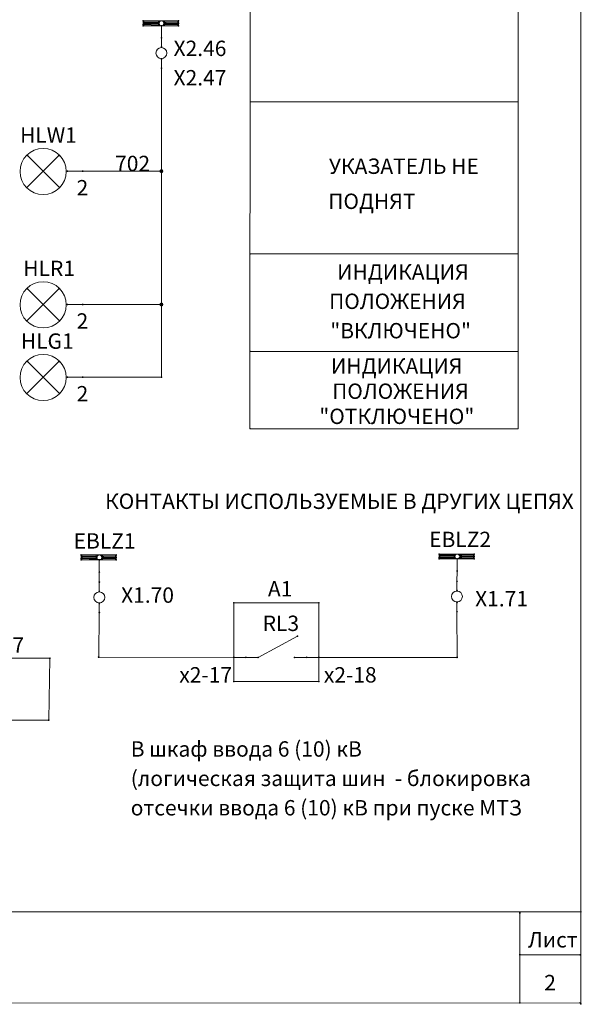
# Model space of a CAD drawing. Extents: x -18.7 to 64.4, y 0.3 to 11.9.
# Drawn here: x 9.9 to 13.6, y 0.3 to 6.7 of the extents above; entities that cross this region are included whole.
import ezdxf

# ---------------------------------------------------------------- set-up
doc = ezdxf.new("R2010")
doc.units = 0
doc.header["$MEASUREMENT"] = 0
doc.layers.add('SHEET2', color=3, linetype='Continuous')
doc.styles.get("Standard").update_dxf_attribs({"font": 'isocpeur.ttf'})

msp = doc.modelspace()

# ---------------------------------------------------------------- linework, layer by layer
at = {"color": 0, "linetype": 'Continuous', "lineweight": 5}
for p, q in [((13.5839, 11.5854), (13.5859, 0.2725)), ((6.2946, 0.8709), (13.5859, 0.8709)), ((13.1887, 0.863), (13.1887, 0.2799)), ((13.1898, 0.5925), (13.5824, 0.5917)), ((-2.4515, 0.2764), (13.5816, 0.2788))]:
    msp.add_line(p, q, dxfattribs=at)
for centre, radius, start, end in [((10.7434, 6.6603), 0.00246, 0, 180), ((10.7434, 6.6603), 0.00246, 0, 180), ((10.7434, 6.6603), 0.00246, 180, 0), ((10.7434, 6.6603), 0.00246, 180, 0), ((10.7473, 6.6524), 0.00246, 0, 180), ((10.8418, 6.6524), 0.00246, 0, 180), ((10.8812, 6.6524), 0.00246, 0, 180), ((10.9678, 6.6524), 0.00246, 0, 180), ((10.9717, 6.6603), 0.00246, 0, 180), ((10.9717, 6.6603), 0.00246, 0, 180), ((10.9717, 6.6603), 0.00246, 180, 0), ((10.9717, 6.6603), 0.00246, 180, 0), ((10.7434, 6.6366), 0.00246, 0, 180), ((10.7434, 6.6366), 0.00246, 180, 0), ((10.7434, 6.6288), 0.00246, 0, 180), ((10.7434, 6.6288), 0.00246, 0, 180), ((10.7434, 6.6288), 0.00246, 180, 0), ((10.7434, 6.6288), 0.00246, 180, 0), ((10.7473, 6.6524), 0.00246, 180, 0), ((10.7473, 6.6484), 0.00246, 0, 180), ((10.7473, 6.6484), 0.00246, 180, 0), ((10.7473, 6.6406), 0.00246, 0, 180), ((10.7473, 6.6406), 0.00246, 180, 0), ((10.7473, 6.6366), 0.00246, 0, 180), ((10.7473, 6.6366), 0.00246, 0, 180), ((10.7473, 6.6366), 0.00246, 180, 0), ((10.7473, 6.6366), 0.00246, 180, 0), ((10.8418, 6.6524), 0.00246, 180, 0), ((10.8418, 6.6484), 0.00246, 0, 180), ((10.8418, 6.6484), 0.00246, 180, 0), ((10.8418, 6.6327), 0.00246, 0, 180), ((10.8418, 6.6327), 0.00246, 180, 0), ((10.8458, 6.6406), 0.00246, 0, 180), ((10.8458, 6.6406), 0.00246, 180, 0), ((10.8615, 6.6288), 0.0025, 0, 180), ((10.8615, 6.6288), 0.0025, 180, 0), ((10.8812, 6.6524), 0.00246, 180, 0), ((10.8812, 6.6445), 0.00246, 0, 180), ((10.8812, 6.6445), 0.00246, 180, 0), ((10.8812, 6.6366), 0.00246, 0, 180), ((10.8812, 6.6366), 0.00246, 180, 0), ((10.8891, 6.6445), 0.00246, 0, 180), ((10.8891, 6.6445), 0.00246, 0, 180), ((10.8891, 6.6445), 0.00246, 180, 0), ((10.8891, 6.6445), 0.00246, 180, 0), ((10.9678, 6.6524), 0.00246, 180, 0), ((10.9678, 6.6366), 0.00246, 0, 180), ((10.9678, 6.6366), 0.00246, 180, 0), ((10.9717, 6.6445), 0.00246, 0, 180), ((10.9717, 6.6445), 0.00246, 180, 0), ((10.9717, 6.6288), 0.00246, 0, 180), ((10.9717, 6.6288), 0.00246, 0, 180), ((10.9717, 6.6288), 0.00246, 180, 0), ((10.9717, 6.6288), 0.00246, 180, 0), ((10.8615, 6.55), 0.0025, 0, 180), ((10.8615, 6.55), 0.0025, 0, 180), ((10.8615, 6.55), 0.0025, 180, 0), ((10.8615, 6.55), 0.0025, 180, 0), ((10.8615, 6.491), 0.0025, 0, 180), ((10.8615, 6.491), 0.0025, 180, 0), ((10.8615, 6.4122), 0.0025, 0, 180), ((10.8615, 6.4122), 0.0025, 180, 0), ((10.8615, 6.3532), 0.0025, 0, 180), ((10.8615, 6.3532), 0.0025, 0, 180), ((10.8615, 6.3532), 0.0025, 180, 0), ((10.8615, 6.3532), 0.0025, 180, 0), ((11.4383, 6.1347), 0.000984, 0, 180), ((11.4383, 6.1347), 0.000984, 180, 0), ((13.1765, 6.1347), 0.000984, 0, 180), ((13.1765, 6.1347), 0.000984, 180, 0), ((9.9914, 5.7862), 0.00246, 0, 180), ((9.9914, 5.7862), 0.00246, 180, 0), ((10.1961, 5.7862), 0.00246, 0, 180), ((10.1961, 5.7862), 0.00246, 180, 0), ((10.0938, 5.6839), 0.00246, 0, 180), ((10.0938, 5.6839), 0.00246, 0, 180), ((10.0938, 5.6839), 0.00246, 180, 0), ((10.0938, 5.6839), 0.00246, 180, 0), ((10.2513, 5.6839), 0.0025, 0, 180), ((10.2513, 5.6839), 0.0025, 180, 0), ((10.3497, 5.6839), 0.0025, 0, 180), ((10.3497, 5.6839), 0.0025, 0, 180), ((10.3497, 5.6839), 0.0025, 180, 0), ((10.3497, 5.6839), 0.0025, 180, 0), ((10.8615, 5.6839), 0.01, 0, 180), ((10.8615, 5.6839), 0.01, 180, 0), ((10.8615, 5.6839), 0.0025, 0, 180), ((10.8615, 5.6839), 0.0025, 0, 180), ((10.8615, 5.6839), 0.0025, 0, 180), ((10.8615, 5.6839), 0.0025, 180, 0), ((10.8615, 5.6839), 0.0025, 180, 0), ((10.8615, 5.6839), 0.0025, 180, 0), ((9.9875, 5.5776), 0.00246, 0, 180), ((9.9875, 5.5776), 0.00246, 180, 0), ((10.2001, 5.5776), 0.00246, 0, 180), ((10.2001, 5.5776), 0.00246, 180, 0), ((11.4383, 5.1465), 0.000984, 0, 180), ((11.4383, 5.1465), 0.000984, 180, 0), ((13.1765, 5.1465), 0.000984, 0, 180), ((13.1765, 5.1465), 0.000984, 180, 0), ((9.9914, 4.9201), 0.00246, 0, 180), ((9.9914, 4.9201), 0.00246, 180, 0), ((10.1961, 4.9201), 0.00246, 0, 180), ((10.1961, 4.9201), 0.00246, 180, 0), ((10.0938, 4.8177), 0.00246, 0, 180), ((10.0938, 4.8177), 0.00246, 0, 180), ((10.0938, 4.8177), 0.00246, 180, 0), ((10.0938, 4.8177), 0.00246, 180, 0), ((10.2513, 4.8177), 0.0025, 0, 180), ((10.2513, 4.8177), 0.0025, 180, 0), ((10.3497, 4.8177), 0.0025, 0, 180), ((10.3497, 4.8177), 0.0025, 0, 180), ((10.3497, 4.8177), 0.0025, 180, 0), ((10.3497, 4.8177), 0.0025, 180, 0), ((10.8615, 4.8177), 0.01, 0, 180), ((10.8615, 4.8177), 0.01, 180, 0), ((10.8615, 4.8177), 0.0025, 0, 180), ((10.8615, 4.8177), 0.0025, 0, 180), ((10.8615, 4.8177), 0.0025, 0, 180), ((10.8615, 4.8177), 0.0025, 180, 0), ((10.8615, 4.8177), 0.0025, 180, 0), ((10.8615, 4.8177), 0.0025, 180, 0), ((9.9875, 4.7114), 0.00246, 0, 180), ((9.9875, 4.7114), 0.00246, 180, 0), ((10.2001, 4.7114), 0.00246, 0, 180), ((10.2001, 4.7114), 0.00246, 180, 0), ((11.4383, 4.5126), 0.000984, 0, 180), ((11.4383, 4.5126), 0.000984, 180, 0), ((13.1765, 4.5126), 0.000984, 0, 180), ((13.1765, 4.5126), 0.000984, 180, 0), ((9.9914, 4.4477), 0.00246, 0, 180), ((9.9914, 4.4477), 0.00246, 180, 0), ((10.1961, 4.4477), 0.00246, 0, 180), ((10.1961, 4.4477), 0.00246, 180, 0), ((10.0938, 4.3453), 0.00246, 0, 180), ((10.0938, 4.3453), 0.00246, 0, 180), ((10.0938, 4.3453), 0.00246, 180, 0), ((10.0938, 4.3453), 0.00246, 180, 0), ((10.2513, 4.3453), 0.0025, 0, 180), ((10.2513, 4.3453), 0.0025, 180, 0), ((10.3497, 4.3453), 0.0025, 0, 180), ((10.3497, 4.3453), 0.0025, 0, 180), ((10.3497, 4.3453), 0.0025, 180, 0), ((10.3497, 4.3453), 0.0025, 180, 0), ((10.8615, 4.3453), 0.0025, 0, 180), ((10.8615, 4.3453), 0.0025, 0, 180), ((10.8615, 4.3453), 0.0025, 180, 0), ((10.8615, 4.3453), 0.0025, 180, 0), ((9.9875, 4.239), 0.00246, 0, 180), ((9.9875, 4.239), 0.00246, 180, 0), ((10.2001, 4.239), 0.00246, 0, 180), ((10.2001, 4.239), 0.00246, 180, 0), ((11.4363, 4.0126), 0.000984, 0, 180), ((11.4363, 4.0126), 0.000984, 180, 0), ((11.4363, 4.0106), 0.000984, 0, 180), ((11.4363, 4.0106), 0.000984, 180, 0), ((13.1784, 4.0106), 0.000984, 0, 180), ((13.1784, 4.0106), 0.000984, 0, 180), ((13.1784, 4.0106), 0.000984, 180, 0), ((13.1784, 4.0106), 0.000984, 180, 0), ((10.3398, 3.1898), 0.00246, 0, 180), ((10.3398, 3.1898), 0.00246, 0, 180), ((10.3398, 3.1898), 0.00246, 180, 0), ((10.3398, 3.1898), 0.00246, 180, 0), ((10.3398, 3.1662), 0.00246, 0, 180), ((10.3398, 3.1662), 0.00246, 180, 0), ((10.3398, 3.1583), 0.00246, 0, 180), ((10.3398, 3.1583), 0.00246, 0, 180), ((10.3398, 3.1583), 0.00246, 180, 0), ((10.3398, 3.1583), 0.00246, 180, 0), ((10.3438, 3.1819), 0.00246, 0, 180), ((10.3438, 3.1819), 0.00246, 180, 0), ((10.3438, 3.178), 0.00246, 0, 180), ((10.3438, 3.178), 0.00246, 180, 0), ((10.3438, 3.1701), 0.00246, 0, 180), ((10.3438, 3.1701), 0.00246, 180, 0), ((10.3438, 3.1662), 0.00246, 0, 180), ((10.3438, 3.1662), 0.00246, 0, 180), ((10.3438, 3.1662), 0.00246, 180, 0), ((10.3438, 3.1662), 0.00246, 180, 0), ((10.4383, 3.1819), 0.00246, 0, 180), ((10.4383, 3.1819), 0.00246, 180, 0), ((10.4383, 3.178), 0.00246, 0, 180), ((10.4383, 3.178), 0.00246, 180, 0), ((10.4383, 3.1622), 0.00246, 0, 180), ((10.4383, 3.1622), 0.00246, 180, 0), ((10.4422, 3.1701), 0.00246, 0, 180), ((10.4422, 3.1701), 0.00246, 180, 0), ((10.458, 3.1583), 0.0025, 0, 180), ((10.458, 3.1583), 0.0025, 180, 0), ((10.4776, 3.1819), 0.00246, 0, 180), ((10.4776, 3.1819), 0.00246, 180, 0), ((10.4776, 3.174), 0.00246, 0, 180), ((10.4776, 3.174), 0.00246, 180, 0), ((10.4776, 3.1662), 0.00246, 0, 180), ((10.4776, 3.1662), 0.00246, 180, 0), ((10.4855, 3.174), 0.00246, 0, 180), ((10.4855, 3.174), 0.00246, 0, 180), ((10.4855, 3.174), 0.00246, 180, 0), ((10.4855, 3.174), 0.00246, 180, 0), ((10.5643, 3.1819), 0.00246, 0, 180), ((10.5643, 3.1819), 0.00246, 180, 0), ((10.5643, 3.1662), 0.00246, 0, 180), ((10.5643, 3.1662), 0.00246, 180, 0), ((10.5682, 3.1898), 0.00246, 0, 180), ((10.5682, 3.1898), 0.00246, 0, 180), ((10.5682, 3.1898), 0.00246, 180, 0), ((10.5682, 3.1898), 0.00246, 180, 0), ((10.5682, 3.174), 0.00246, 0, 180), ((10.5682, 3.174), 0.00246, 180, 0), ((10.5682, 3.1583), 0.00246, 0, 180), ((10.5682, 3.1583), 0.00246, 0, 180), ((10.5682, 3.1583), 0.00246, 180, 0), ((10.5682, 3.1583), 0.00246, 180, 0), ((12.6646, 3.1957), 0.00246, 0, 180), ((12.6646, 3.1957), 0.00246, 0, 180), ((12.6646, 3.1957), 0.00246, 180, 0), ((12.6646, 3.1957), 0.00246, 180, 0), ((12.6646, 3.1721), 0.00246, 0, 180), ((12.6646, 3.1721), 0.00246, 180, 0), ((12.6646, 3.1642), 0.00246, 0, 180), ((12.6646, 3.1642), 0.00246, 0, 180), ((12.6646, 3.1642), 0.00246, 180, 0), ((12.6646, 3.1642), 0.00246, 180, 0), ((12.6686, 3.1878), 0.00246, 0, 180), ((12.6686, 3.1878), 0.00246, 180, 0), ((12.6686, 3.1839), 0.00246, 0, 180), ((12.6686, 3.1839), 0.00246, 180, 0), ((12.6686, 3.176), 0.00246, 0, 180), ((12.6686, 3.176), 0.00246, 180, 0), ((12.6686, 3.1721), 0.00246, 0, 180), ((12.6686, 3.1721), 0.00246, 0, 180), ((12.6686, 3.1721), 0.00246, 180, 0), ((12.6686, 3.1721), 0.00246, 180, 0), ((12.7631, 3.1878), 0.00246, 0, 180), ((12.7631, 3.1878), 0.00246, 180, 0), ((12.7631, 3.1839), 0.00246, 0, 180), ((12.7631, 3.1839), 0.00246, 180, 0), ((12.7631, 3.1681), 0.00246, 0, 180), ((12.7631, 3.1681), 0.00246, 180, 0), ((12.767, 3.176), 0.00246, 0, 180), ((12.767, 3.176), 0.00246, 180, 0), ((12.7828, 3.1642), 0.0025, 0, 180), ((12.7828, 3.1642), 0.0025, 180, 0), ((12.8024, 3.1878), 0.00246, 0, 180), ((12.8024, 3.1878), 0.00246, 180, 0), ((12.8024, 3.1799), 0.00246, 0, 180), ((12.8024, 3.1799), 0.00246, 180, 0), ((12.8024, 3.1721), 0.00246, 0, 180), ((12.8024, 3.1721), 0.00246, 180, 0), ((12.8103, 3.1799), 0.00246, 0, 180), ((12.8103, 3.1799), 0.00246, 0, 180), ((12.8103, 3.1799), 0.00246, 180, 0), ((12.8103, 3.1799), 0.00246, 180, 0), ((12.8891, 3.1878), 0.00246, 0, 180), ((12.8891, 3.1878), 0.00246, 180, 0), ((12.8891, 3.1721), 0.00246, 0, 180), ((12.8891, 3.1721), 0.00246, 180, 0), ((12.893, 3.1957), 0.00246, 0, 180), ((12.893, 3.1957), 0.00246, 0, 180), ((12.893, 3.1957), 0.00246, 180, 0), ((12.893, 3.1957), 0.00246, 180, 0), ((12.893, 3.1799), 0.00246, 0, 180), ((12.893, 3.1799), 0.00246, 180, 0), ((12.893, 3.1642), 0.00246, 0, 180), ((12.893, 3.1642), 0.00246, 0, 180), ((12.893, 3.1642), 0.00246, 180, 0), ((12.893, 3.1642), 0.00246, 180, 0), ((10.458, 3.0795), 0.0025, 0, 180), ((10.458, 3.0795), 0.0025, 0, 180), ((10.458, 3.0795), 0.0025, 180, 0), ((10.458, 3.0795), 0.0025, 180, 0), ((12.7828, 3.0854), 0.0025, 0, 180), ((12.7828, 3.0854), 0.0025, 0, 180), ((12.7828, 3.0854), 0.0025, 180, 0), ((12.7828, 3.0854), 0.0025, 180, 0), ((10.458, 3.0126), 0.0025, 0, 180), ((10.458, 3.0126), 0.0025, 0, 180), ((10.458, 3.0126), 0.0025, 180, 0), ((10.458, 3.0126), 0.0025, 180, 0), ((12.7808, 3.0185), 0.0025, 0, 180), ((12.7808, 3.0185), 0.0025, 0, 180), ((12.7808, 3.0185), 0.0025, 180, 0), ((12.7808, 3.0185), 0.0025, 180, 0), ((10.458, 2.9536), 0.0025, 0, 180), ((10.458, 2.9536), 0.0025, 180, 0), ((12.7808, 2.9595), 0.0025, 0, 180), ((12.7808, 2.9595), 0.0025, 180, 0), ((11.332, 2.8788), 0.00246, 0, 180), ((11.332, 2.8788), 0.00246, 0, 180), ((11.8832, 2.8788), 0.00246, 0, 180), ((11.8832, 2.8788), 0.00246, 0, 180), ((12.7808, 2.8807), 0.0025, 0, 180), ((12.7808, 2.8807), 0.0025, 180, 0), ((10.458, 2.8748), 0.0025, 0, 180), ((10.458, 2.8748), 0.0025, 180, 0), ((10.458, 2.8158), 0.0025, 0, 180), ((10.458, 2.8158), 0.0025, 0, 180), ((10.458, 2.8158), 0.0025, 180, 0), ((10.458, 2.8158), 0.0025, 180, 0), ((11.332, 2.8788), 0.00246, 180, 0), ((11.332, 2.8788), 0.00246, 180, 0), ((11.8832, 2.8788), 0.00246, 180, 0), ((11.8832, 2.8788), 0.00246, 180, 0), ((12.7808, 2.8217), 0.0025, 0, 180), ((12.7808, 2.8217), 0.0025, 0, 180), ((12.7808, 2.8217), 0.0025, 180, 0), ((12.7808, 2.8217), 0.0025, 180, 0), ((11.7454, 2.6622), 0.00246, 0, 180), ((11.7454, 2.6622), 0.00246, 180, 0), ((10.1371, 2.5185), 0.0025, 0, 180), ((10.1371, 2.5185), 0.0025, 0, 180), ((10.1371, 2.5185), 0.0025, 180, 0), ((10.1371, 2.5185), 0.0025, 180, 0), ((10.454, 2.5264), 0.0025, 0, 180), ((10.454, 2.5264), 0.0025, 0, 180), ((10.454, 2.5264), 0.0025, 180, 0), ((10.454, 2.5264), 0.0025, 180, 0), ((11.332, 2.5244), 0.0025, 0, 180), ((11.332, 2.5244), 0.0025, 0, 180), ((11.332, 2.5244), 0.00246, 0, 180), ((11.332, 2.5244), 0.0025, 180, 0), ((11.332, 2.5244), 0.0025, 180, 0), ((11.332, 2.5244), 0.00246, 180, 0), ((11.4107, 2.5244), 0.0025, 0, 180), ((11.4107, 2.5244), 0.0025, 180, 0), ((11.4895, 2.5244), 0.00246, 0, 180), ((11.4895, 2.5244), 0.00246, 0, 180), ((11.4895, 2.5244), 0.00246, 180, 0), ((11.4895, 2.5244), 0.00246, 180, 0), ((11.7257, 2.5244), 0.00246, 0, 180), ((11.7257, 2.5244), 0.00246, 180, 0), ((11.8044, 2.5244), 0.0025, 0, 180), ((11.8044, 2.5244), 0.0025, 180, 0), ((11.8832, 2.5244), 0.0025, 0, 180), ((11.8832, 2.5244), 0.0025, 0, 180), ((11.8832, 2.5244), 0.00246, 0, 180), ((11.8832, 2.5244), 0.0025, 180, 0), ((11.8832, 2.5244), 0.0025, 180, 0), ((11.8832, 2.5244), 0.00246, 180, 0), ((12.7828, 2.5244), 0.0025, 0, 180), ((12.7828, 2.5244), 0.0025, 0, 180), ((12.7828, 2.5244), 0.0025, 180, 0), ((12.7828, 2.5244), 0.0025, 180, 0), ((11.332, 2.3669), 0.00246, 0, 180), ((11.332, 2.3669), 0.00246, 0, 180), ((11.8832, 2.3669), 0.00246, 0, 180), ((11.8832, 2.3669), 0.00246, 0, 180), ((11.332, 2.3669), 0.00246, 180, 0), ((11.332, 2.3669), 0.00246, 180, 0), ((11.8832, 2.3669), 0.00246, 180, 0), ((11.8832, 2.3669), 0.00246, 180, 0), ((10.1292, 2.1169), 0.0025, 0, 180), ((10.1292, 2.1169), 0.0025, 0, 180), ((10.1292, 2.1169), 0.0025, 180, 0), ((10.1292, 2.1169), 0.0025, 180, 0), ((13.1887, 0.863), 0.0025, 0, 180), ((13.1887, 0.863), 0.0025, 180, 0), ((13.5859, 0.8709), 0.0025, 0, 180), ((13.5859, 0.8709), 0.0025, 180, 0), ((13.1898, 0.5925), 0.0025, 0, 180), ((13.1898, 0.5925), 0.0025, 180, 0), ((13.5824, 0.5917), 0.0025, 0, 180), ((13.5824, 0.5917), 0.0025, 180, 0), ((13.1887, 0.2799), 0.0025, 0, 180), ((13.1887, 0.2799), 0.0025, 180, 0), ((13.5816, 0.2788), 0.0025, 0, 180), ((13.5816, 0.2788), 0.0025, 180, 0), ((13.5859, 0.2725), 0.0025, 0, 180), ((13.5859, 0.2725), 0.0025, 180, 0)]:
    msp.add_arc(centre, radius, start, end, dxfattribs=at)
at = {"layer": 'SHEET2', "color": 0, "linetype": 'Continuous', "lineweight": 5}
for p, q in [((11.4402, 10.8492), (11.4363, 4.0126)), ((13.1784, 4.0106), (13.1765, 10.8473)), ((10.7434, 6.6288), (10.7434, 6.6603)), ((10.7434, 6.6603), (10.9717, 6.6603)), ((10.9717, 6.6603), (10.9717, 6.6288)), ((10.7434, 6.6366), (10.7473, 6.6366)), ((10.9717, 6.6288), (10.7434, 6.6288)), ((10.7473, 6.6524), (10.8418, 6.6524)), ((10.7473, 6.6484), (10.8418, 6.6484)), ((10.7473, 6.6406), (10.8458, 6.6406)), ((10.7473, 6.6366), (10.8418, 6.6327)), ((10.8615, 6.6288), (10.8615, 6.55)), ((10.8812, 6.6524), (10.9678, 6.6524)), ((10.8812, 6.6445), (10.8891, 6.6445)), ((10.8812, 6.6366), (10.9678, 6.6366)), ((10.8891, 6.6445), (10.9717, 6.6445)), ((10.8615, 6.491), (10.8615, 6.55)), ((10.8615, 6.4122), (10.8615, 6.3532)), ((10.8615, 6.3532), (10.8615, 5.6839)), ((11.4383, 6.1347), (13.1765, 6.1347)), ((9.9914, 5.7862), (10.2001, 5.5776)), ((10.0938, 5.6839), (10.1961, 5.7862)), ((10.0938, 5.6839), (9.9875, 5.5776)), ((10.2513, 5.6839), (10.3497, 5.6839)), ((10.8615, 5.6839), (10.3497, 5.6839)), ((10.8615, 4.8177), (10.8615, 5.6839)), ((11.4383, 5.1465), (13.1765, 5.1465)), ((9.9914, 4.9201), (10.2001, 4.7114)), ((10.0938, 4.8177), (10.1961, 4.9201)), ((10.0938, 4.8177), (9.9875, 4.7114)), ((10.2513, 4.8177), (10.3497, 4.8177)), ((10.8615, 4.8177), (10.3497, 4.8177)), ((10.8615, 4.3453), (10.8615, 4.8177)), ((11.4383, 4.5126), (13.1765, 4.5126)), ((9.9914, 4.4477), (10.2001, 4.239)), ((10.0938, 4.3453), (10.1961, 4.4477)), ((10.0938, 4.3453), (9.9875, 4.239)), ((10.2513, 4.3453), (10.3497, 4.3453)), ((10.8615, 4.3453), (10.3497, 4.3453)), ((11.4363, 4.0106), (13.1784, 4.0106)), ((10.3398, 3.1583), (10.3398, 3.1898)), ((10.3398, 3.1898), (10.5682, 3.1898)), ((10.3398, 3.1662), (10.3438, 3.1662)), ((10.5682, 3.1583), (10.3398, 3.1583)), ((10.3438, 3.1819), (10.4383, 3.1819)), ((10.3438, 3.178), (10.4383, 3.178)), ((10.3438, 3.1701), (10.4422, 3.1701)), ((10.3438, 3.1662), (10.4383, 3.1622)), ((10.458, 3.1583), (10.458, 3.0795)), ((10.4776, 3.1819), (10.5643, 3.1819)), ((10.4776, 3.174), (10.4855, 3.174)), ((10.4776, 3.1662), (10.5643, 3.1662)), ((10.4855, 3.174), (10.5682, 3.174)), ((10.5682, 3.1898), (10.5682, 3.1583)), ((12.6646, 3.1642), (12.6646, 3.1957)), ((12.6646, 3.1957), (12.893, 3.1957)), ((12.6646, 3.1721), (12.6686, 3.1721)), ((12.893, 3.1642), (12.6646, 3.1642)), ((12.6686, 3.1878), (12.7631, 3.1878)), ((12.6686, 3.1839), (12.7631, 3.1839)), ((12.6686, 3.176), (12.767, 3.176)), ((12.6686, 3.1721), (12.7631, 3.1681)), ((12.7828, 3.1642), (12.7828, 3.0854)), ((12.8024, 3.1878), (12.8891, 3.1878)), ((12.8024, 3.1799), (12.8103, 3.1799)), ((12.8024, 3.1721), (12.8891, 3.1721)), ((12.8103, 3.1799), (12.893, 3.1799)), ((12.893, 3.1957), (12.893, 3.1642)), ((10.458, 3.0126), (10.458, 3.0795)), ((12.7808, 3.0185), (12.7828, 3.0854)), ((10.458, 2.9536), (10.458, 3.0126)), ((12.7808, 2.9595), (12.7808, 3.0185)), ((12.7808, 2.8807), (12.7808, 2.8217)), ((10.458, 2.8158), (10.454, 2.5264)), ((10.458, 2.8748), (10.458, 2.8158)), ((11.332, 2.8788), (11.332, 2.3669)), ((11.8832, 2.8788), (11.332, 2.8788)), ((11.8832, 2.3669), (11.8832, 2.8788)), ((12.7808, 2.8217), (12.7828, 2.5244)), ((11.4895, 2.5244), (11.7454, 2.6622)), ((10.1371, 2.5185), (9.6272, 2.5185)), ((10.1292, 2.1169), (10.1371, 2.5185)), ((11.332, 2.5244), (10.454, 2.5264)), ((11.332, 2.5244), (11.4895, 2.5244)), ((11.4107, 2.5244), (11.332, 2.5244)), ((11.7257, 2.5244), (11.8832, 2.5244)), ((11.8044, 2.5244), (11.8832, 2.5244)), ((11.8832, 2.5244), (12.7828, 2.5244)), ((11.332, 2.3669), (11.8832, 2.3669)), ((6.8241, 2.1209), (10.1292, 2.1169))]:
    msp.add_line(p, q, dxfattribs=at)
for centre, radius, start, end in [((10.8615, 6.6445), 0.0157, 0, 180), ((10.8615, 6.6445), 0.0157, 180, 0), ((10.8615, 6.4516), 0.0354, 90, 270), ((10.8615, 6.4516), 0.0354, 270, 90), ((10.093, 5.6819), 0.15, 0, 180), ((10.093, 5.6819), 0.15, 180, 0), ((10.093, 4.8158), 0.15, 0, 180), ((10.093, 4.8158), 0.15, 180, 0), ((10.093, 4.3433), 0.15, 0, 180), ((10.093, 4.3433), 0.15, 180, 0), ((10.458, 3.174), 0.0157, 0, 180), ((10.458, 3.174), 0.0157, 180, 0), ((12.7828, 3.1799), 0.0157, 0, 180), ((12.7828, 3.1799), 0.0157, 180, 0), ((10.458, 2.9142), 0.0354, 90, 270), ((10.458, 2.9142), 0.0354, 270, 90), ((12.7808, 2.9201), 0.0354, 90, 270), ((12.7808, 2.9201), 0.0354, 270, 90)]:
    msp.add_arc(centre, radius, start, end, dxfattribs=at)

# ---------------------------------------------------------------- texts
at = {"color": 0, "lineweight": 5}
msp.add_text('Лист', height=0.1, dxfattribs=at).set_placement((13.2425, 0.6394))
at = {"layer": 'SHEET2', "color": 0, "lineweight": 5}
for s, p in [('X2.46', (10.9402, 6.4319)), ('X2.47', (10.9402, 6.2409)), ('HLW1', (9.9432, 5.8682)), ('702', (10.5605, 5.6839)), ('УКАЗАТЕЛЬ НЕ ', (11.9491, 5.6662)), ('2', (10.3103, 5.5264)), ('       ПОДНЯТ', (11.7311, 5.4382)), ('HLR1', (9.9641, 5.0021)), ('ИНДИКАЦИЯ', (12.0025, 4.9793)), ('ПОЛОЖЕНИЯ', (11.9504, 4.7884)), ('2', (10.3103, 4.6603)), ('"ВКЛЮЧЕНО"', (11.9581, 4.5974)), ('HLG1', (9.9484, 4.5296)), ('ИНДИКАЦИЯ', (11.962, 4.3674)), ('2', (10.3103, 4.1878)), ('ПОЛОЖЕНИЯ', (11.9701, 4.2041)), ('"ОТКЛЮЧЕНО"', (11.8867, 4.0409)), ('КОНТАКТЫ ИСПОЛЬЗУЕМЫЕ В ДРУГИХ ЦЕПЯХ', (10.4953, 3.489)), ('EBLZ1', (10.2913, 3.2311)), ('EBLZ2', (12.6004, 3.241)), ('A1', (11.5531, 2.9201)), ('X1.70', (10.5997, 2.8791)), ('X1.71', (12.8989, 2.8555)), ('RL3', (11.5191, 2.6957)), ('х217', (9.6745, 2.554)), ('х2-17', (10.9776, 2.361)), ('х2-18', (11.9166, 2.361)), ('В шкаф ввода 6 (10) кВ', (10.662, 1.8792)), ('(логическая защита шин  - блокировка', (10.662, 1.6882)), ('отсечки ввода 6 (10) кВ при пуске МТЗ ', (10.662, 1.4972)), ('2', (13.3477, 0.361))]:
    msp.add_text(s, height=0.1, dxfattribs=at).set_placement(p)

doc.saveas('drawing.dxf')
